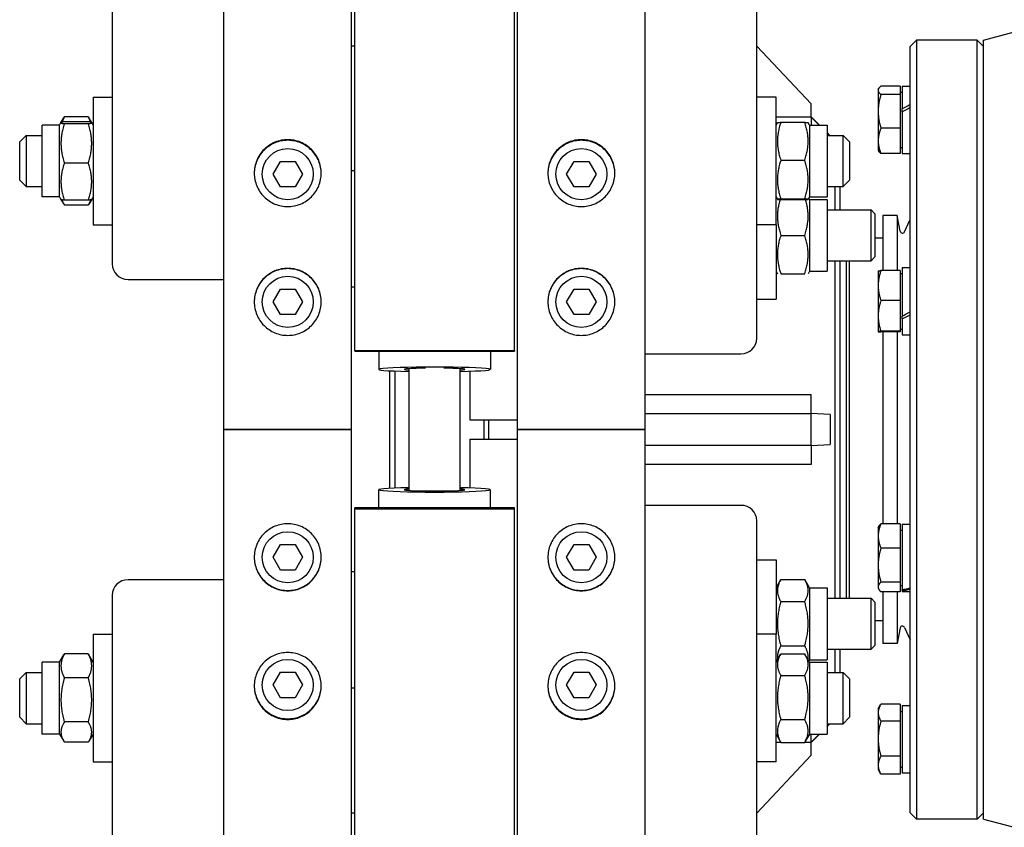
# Model space of a CAD drawing. Units: millimetres. Extents: x 746 to 10032, y 93 to 13075.
# Drawn here: x 2244 to 2529, y 10181 to 10414 of the extents above; entities that cross this region are included whole.
import ezdxf

# ---------------------------------------------------------------- set-up
doc = ezdxf.new("R2010")
doc.units = ezdxf.units.MM
doc.header["$LTSCALE"] = 48
doc.layers.add('Visible Edges(Hillmar_metric)', color=7, linetype='Continuous', lineweight=25)

msp = doc.modelspace()

# ---------------------------------------------------------------- linework, layer by layer
at = {"layer": 'Visible Edges(Hillmar_metric)'}
for p, q in [((2302.905, 10295.619), (2302.905, 11445.588)), ((2339.828, 10295.619), (2339.828, 11445.588)), ((2387.828, 10295.619), (2387.828, 11445.588)), ((2424.751, 10295.619), (2424.751, 11445.588)), ((2340.751, 10318.521), (2340.751, 10849.465)), ((2386.905, 10318.521), (2386.905, 10849.465)), ((2270.597, 10557.788), (2270.597, 10343.486)), ((2457.059, 10321.984), (2457.059, 10557.788)), ((2522.597, 10408.234), (2542.997, 10413.7)), ((2340.751, 10406.509), (2339.828, 10406.509)), ((2472.751, 10389.772), (2457.059, 10406.477)), ((2501.367, 10406.388), (2503.213, 10408.234)), ((2501.367, 10184.849), (2501.367, 10406.388)), ((2503.213, 10408.234), (2503.213, 10183.003)), ((2520.751, 10408.234), (2503.213, 10408.234)), ((2520.751, 10183.003), (2520.751, 10408.234)), ((2522.597, 10406.388), (2520.751, 10408.234)), ((2522.597, 10183.003), (2522.597, 10408.234)), ((2492.136, 10393.933), (2492.287, 10394.195)), ((2492.136, 10393.933), (2492.136, 10393.679)), ((2492.136, 10393.679), (2492.136, 10387.606)), ((2498.505, 10394.889), (2492.919, 10394.889)), ((2498.505, 10392.469), (2492.919, 10392.469)), ((2498.505, 10394.889), (2498.505, 10392.469)), ((2498.505, 10393.195), (2499.059, 10393.195)), ((2498.505, 10392.469), (2498.505, 10382.744)), ((2499.059, 10394.902), (2499.059, 10388.317)), ((2499.059, 10394.902), (2501.367, 10394.902)), ((2265.059, 10391.726), (2265.059, 10354.803)), ((2265.059, 10391.726), (2270.597, 10391.726)), ((2462.597, 10391.726), (2457.059, 10391.726)), ((2462.597, 10354.803), (2462.597, 10391.726)), ((2472.751, 10385.962), (2472.751, 10389.772)), ((2492.136, 10387.606), (2492.136, 10379.091)), ((2499.059, 10387.841), (2499.059, 10388.317)), ((2499.059, 10387.43), (2499.059, 10387.841)), ((2499.059, 10387.43), (2499.059, 10375.425)), ((2250.29, 10362.88), (2250.29, 10383.649)), ((2255.367, 10383.649), (2250.29, 10383.649)), ((2255.367, 10383.649), (2255.773, 10384.353)), ((2255.367, 10362.88), (2255.367, 10383.649)), ((2255.773, 10384.353), (2256.573, 10385.739)), ((2263.67, 10386.041), (2256.756, 10386.041)), ((2263.67, 10384.621), (2256.756, 10384.621)), ((2263.67, 10384.038), (2256.756, 10384.038)), ((2264.652, 10384.353), (2263.852, 10385.739)), ((2265.059, 10383.649), (2264.652, 10384.353)), ((2472.751, 10385.955), (2462.597, 10385.955)), ((2462.597, 10383.649), (2462.998, 10384.343)), ((2463.986, 10384.443), (2470.901, 10384.443)), ((2472.29, 10383.649), (2471.889, 10384.343)), ((2472.29, 10383.649), (2472.29, 10362.88)), ((2472.29, 10383.649), (2477.367, 10383.649)), ((2475.182, 10383.649), (2472.751, 10386.08)), ((2472.751, 10385.955), (2472.751, 10385.962)), ((2472.751, 10385.962), (2475.068, 10383.649)), ((2472.751, 10385.955), (2472.751, 10383.649)), ((2477.367, 10383.649), (2477.367, 10362.88)), ((2478.182, 10380.649), (2477.367, 10381.465)), ((2477.367, 10381.353), (2478.071, 10380.649)), ((2498.505, 10382.744), (2492.919, 10382.744)), ((2498.505, 10382.744), (2498.505, 10375.439)), ((2243.828, 10378.803), (2245.674, 10380.649)), ((2243.828, 10367.726), (2243.828, 10378.803)), ((2245.674, 10380.649), (2245.674, 10365.88)), ((2245.674, 10380.649), (2250.29, 10380.649)), ((2477.367, 10380.649), (2481.982, 10380.649)), ((2481.982, 10365.88), (2481.982, 10380.649)), ((2483.828, 10378.803), (2481.982, 10380.649)), ((2483.828, 10378.803), (2483.828, 10367.726)), ((2492.136, 10379.091), (2492.136, 10376.395)), ((2492.136, 10376.395), (2492.287, 10376.133)), ((2498.505, 10375.439), (2492.919, 10375.439)), ((2498.505, 10377.133), (2499.059, 10377.133)), ((2499.059, 10375.425), (2501.367, 10375.425)), ((2263.67, 10372.681), (2256.756, 10372.681)), ((2317.103, 10369.465), (2319.235, 10373.157)), ((2319.235, 10373.157), (2323.498, 10373.157)), ((2323.498, 10373.157), (2325.63, 10369.465)), ((2402.026, 10369.465), (2404.158, 10373.157)), ((2404.158, 10373.157), (2408.421, 10373.157)), ((2408.421, 10373.157), (2410.553, 10369.465)), ((2463.986, 10373.47), (2470.901, 10373.47)), ((2319.235, 10365.772), (2317.103, 10369.465)), ((2325.63, 10369.465), (2323.498, 10365.772)), ((2340.751, 10370.384), (2339.828, 10370.384)), ((2404.158, 10365.772), (2402.026, 10369.465)), ((2410.553, 10369.465), (2408.421, 10365.772)), ((2243.828, 10367.726), (2245.674, 10365.88)), ((2483.828, 10367.726), (2481.982, 10365.88)), ((2245.674, 10365.88), (2250.29, 10365.88)), ((2323.498, 10365.772), (2319.235, 10365.772)), ((2408.421, 10365.772), (2404.158, 10365.772)), ((2477.367, 10365.88), (2481.982, 10365.88)), ((2479.674, 10359.147), (2479.674, 10365.88)), ((2481.059, 10365.88), (2481.059, 10359.147)), ((2255.367, 10362.88), (2250.29, 10362.88)), ((2255.367, 10362.88), (2255.773, 10362.176)), ((2255.773, 10362.176), (2256.573, 10360.789)), ((2263.67, 10361.907), (2256.756, 10361.907)), ((2264.652, 10362.176), (2263.852, 10360.789)), ((2265.059, 10362.88), (2264.652, 10362.176)), ((2462.597, 10362.88), (2462.998, 10362.186)), ((2462.597, 10362.147), (2462.809, 10362.513)), ((2463.986, 10362.292), (2470.901, 10362.292)), ((2463.986, 10362.086), (2470.901, 10362.086)), ((2472.29, 10362.88), (2471.889, 10362.186)), ((2472.29, 10362.147), (2472.078, 10362.513)), ((2472.29, 10362.88), (2477.367, 10362.88)), ((2472.29, 10362.147), (2472.29, 10341.378)), ((2472.29, 10362.147), (2477.367, 10362.147)), ((2477.367, 10362.147), (2477.367, 10341.378)), ((2263.67, 10360.487), (2256.756, 10360.487)), ((2477.367, 10359.147), (2490.08, 10359.147)), ((2490.08, 10344.378), (2490.08, 10359.147)), ((2491.213, 10358.014), (2490.08, 10359.147)), ((2491.213, 10358.014), (2491.213, 10345.51)), ((2493.52, 10357.465), (2493.52, 10341.58)), ((2497.674, 10357.465), (2493.52, 10357.465)), ((2497.674, 10357.465), (2497.674, 10341.58)), ((2498.527, 10352.952), (2497.674, 10357.465)), ((2499.75, 10352.805), (2501.367, 10356.369)), ((2265.059, 10354.803), (2270.597, 10354.803)), ((2462.597, 10354.803), (2457.059, 10354.803)), ((2462.597, 10354.803), (2462.597, 10333.301)), ((2463.986, 10351.762), (2470.901, 10351.762)), ((2493.52, 10350.957), (2491.213, 10350.957)), ((2477.367, 10344.378), (2490.08, 10344.378)), ((2479.674, 10246.859), (2479.674, 10344.378)), ((2481.059, 10344.378), (2481.059, 10246.859)), ((2482.905, 10344.378), (2482.905, 10246.859)), ((2483.782, 10344.378), (2483.782, 10246.859)), ((2491.213, 10345.51), (2490.08, 10344.378)), ((2462.597, 10341.378), (2462.997, 10340.685)), ((2472.29, 10341.378), (2471.89, 10340.685)), ((2472.29, 10341.378), (2477.367, 10341.378)), ((2492.136, 10341.479), (2492.137, 10341.48)), ((2492.136, 10341.479), (2492.136, 10337.248)), ((2498.505, 10341.58), (2492.919, 10341.58)), ((2498.505, 10341.58), (2498.505, 10332.916)), ((2499.059, 10342.448), (2499.059, 10328.424)), ((2499.059, 10342.448), (2501.367, 10342.448)), ((2275.213, 10339.028), (2302.905, 10339.028)), ((2463.986, 10340.685), (2470.901, 10340.685)), ((2498.505, 10340.74), (2499.059, 10340.74)), ((2317.103, 10332.542), (2319.235, 10336.234)), ((2319.235, 10336.234), (2323.498, 10336.234)), ((2323.498, 10336.234), (2325.63, 10332.542)), ((2340.751, 10336.794), (2339.828, 10336.794)), ((2402.026, 10332.542), (2404.158, 10336.234)), ((2404.158, 10336.234), (2408.421, 10336.234)), ((2408.421, 10336.234), (2410.553, 10332.542)), ((2492.136, 10337.248), (2492.136, 10328.481)), ((2319.235, 10328.849), (2317.103, 10332.542)), ((2325.63, 10332.542), (2323.498, 10328.849)), ((2404.158, 10328.849), (2402.026, 10332.542)), ((2410.553, 10332.542), (2408.421, 10328.849)), ((2457.059, 10333.301), (2462.597, 10333.301)), ((2498.505, 10332.916), (2492.919, 10332.916)), ((2498.505, 10332.916), (2498.505, 10324.046)), ((2323.498, 10328.849), (2319.235, 10328.849)), ((2408.421, 10328.849), (2404.158, 10328.849)), ((2492.136, 10328.481), (2492.136, 10323.942)), ((2499.059, 10327.615), (2499.059, 10328.424)), ((2499.059, 10327.615), (2499.059, 10322.971)), ((2492.136, 10323.942), (2492.136, 10323.94)), ((2492.136, 10323.94), (2492.137, 10323.938)), ((2498.505, 10324.046), (2492.919, 10324.046)), ((2498.505, 10323.838), (2492.919, 10323.838)), ((2493.52, 10323.838), (2493.52, 10268.36)), ((2497.674, 10323.838), (2497.674, 10268.36)), ((2498.505, 10324.679), (2499.059, 10324.679)), ((2498.505, 10324.046), (2498.505, 10323.838)), ((2499.059, 10322.971), (2501.367, 10322.971)), ((2340.751, 10318.521), (2340.751, 10318.292)), ((2340.751, 10318.521), (2386.905, 10318.521)), ((2340.751, 10318.292), (2386.905, 10318.292)), ((2347.674, 10318.292), (2347.674, 10313.013)), ((2379.982, 10318.292), (2379.982, 10313.013)), ((2386.905, 10318.521), (2386.905, 10318.292)), ((2424.751, 10317.526), (2452.443, 10317.526)), ((2350.905, 10278.625), (2350.905, 10312.612)), ((2352.29, 10312.545), (2352.29, 10278.692)), ((2356.443, 10278.029), (2356.443, 10313.209)), ((2371.213, 10278.029), (2371.213, 10313.209)), ((2373.982, 10312.493), (2373.982, 10298.388)), ((2424.751, 10305.751), (2472.751, 10305.751)), ((2472.751, 10300.234), (2472.751, 10305.751)), ((2373.982, 10298.388), (2387.828, 10298.388)), ((2378.136, 10292.849), (2378.136, 10298.388)), ((2379.52, 10292.849), (2379.52, 10298.388)), ((2424.751, 10300.234), (2472.751, 10300.234)), ((2478.29, 10299.951), (2472.751, 10300.234)), ((2472.751, 10291.003), (2472.751, 10300.234)), ((2478.29, 10299.951), (2478.29, 10291.286)), ((2302.905, 9145.649), (2302.905, 10295.619)), ((2302.905, 10295.619), (2306.782, 10295.619)), ((2306.782, 10295.619), (2302.905, 10295.619)), ((2335.951, 10295.619), (2306.782, 10295.619)), ((2306.782, 10295.619), (2335.951, 10295.619)), ((2335.951, 10295.619), (2339.828, 10295.619)), ((2339.828, 10295.619), (2335.951, 10295.619)), ((2339.828, 9145.649), (2339.828, 10295.619)), ((2387.828, 9145.649), (2387.828, 10295.619)), ((2387.828, 10295.619), (2391.705, 10295.619)), ((2391.705, 10295.619), (2387.828, 10295.619)), ((2420.874, 10295.619), (2391.705, 10295.619)), ((2391.705, 10295.619), (2420.874, 10295.619)), ((2420.874, 10295.619), (2424.751, 10295.619)), ((2424.751, 10295.619), (2420.874, 10295.619)), ((2424.751, 9145.649), (2424.751, 10295.619)), ((2373.982, 10292.849), (2387.828, 10292.849)), ((2373.982, 10292.849), (2373.982, 10278.744)), ((2472.751, 10291.003), (2424.751, 10291.003)), ((2472.751, 10291.003), (2478.29, 10291.286)), ((2472.751, 10291.003), (2472.751, 10285.486)), ((2472.751, 10285.486), (2424.751, 10285.486)), ((2347.674, 10272.945), (2347.674, 10278.224)), ((2379.982, 10272.945), (2379.982, 10278.224)), ((2386.905, 10272.945), (2340.751, 10272.945)), ((2340.751, 10272.716), (2340.751, 10272.945)), ((2340.751, 10272.716), (2386.905, 10272.716)), ((2340.751, 9741.772), (2340.751, 10272.716)), ((2386.905, 10272.716), (2386.905, 10272.945)), ((2386.905, 9741.772), (2386.905, 10272.716)), ((2452.443, 10273.711), (2424.751, 10273.711)), ((2457.059, 10033.449), (2457.059, 10269.253)), ((2492.136, 10267.297), (2492.344, 10267.658)), ((2492.136, 10267.297), (2492.136, 10264.854)), ((2498.505, 10268.36), (2492.919, 10268.36)), ((2498.505, 10268.36), (2498.505, 10261.348)), ((2499.059, 10268.266), (2499.059, 10249.314)), ((2499.059, 10268.266), (2501.367, 10268.266)), ((2492.136, 10264.854), (2492.136, 10256.432)), ((2498.505, 10266.558), (2499.059, 10266.558)), ((2317.103, 10258.695), (2319.235, 10262.388)), ((2319.235, 10262.388), (2323.498, 10262.388)), ((2323.498, 10262.388), (2325.63, 10258.695)), ((2402.026, 10258.695), (2404.158, 10262.388)), ((2404.158, 10262.388), (2408.421, 10262.388)), ((2408.421, 10262.388), (2410.553, 10258.695)), ((2498.505, 10261.348), (2492.919, 10261.348)), ((2498.505, 10261.348), (2498.505, 10251.516)), ((2319.235, 10255.003), (2317.103, 10258.695)), ((2325.63, 10258.695), (2323.498, 10255.003)), ((2404.158, 10255.003), (2402.026, 10258.695)), ((2410.553, 10258.695), (2408.421, 10255.003)), ((2457.059, 10257.936), (2462.597, 10257.936)), ((2462.597, 10257.936), (2462.597, 10236.434)), ((2492.136, 10256.432), (2492.136, 10250.105)), ((2323.498, 10255.003), (2319.235, 10255.003)), ((2340.751, 10254.443), (2339.828, 10254.443)), ((2408.421, 10255.003), (2404.158, 10255.003)), ((2302.905, 10252.209), (2275.213, 10252.209)), ((2462.597, 10249.859), (2463.986, 10252.265)), ((2463.986, 10252.265), (2470.901, 10252.265)), ((2472.29, 10249.859), (2470.901, 10252.265)), ((2472.29, 10249.859), (2472.29, 10229.09)), ((2472.29, 10249.859), (2477.367, 10249.859)), ((2477.367, 10249.859), (2477.367, 10229.09)), ((2492.136, 10250.105), (2492.136, 10249.758)), ((2492.136, 10249.758), (2492.344, 10249.397)), ((2498.505, 10251.516), (2492.919, 10251.516)), ((2498.505, 10251.516), (2498.505, 10248.695)), ((2498.505, 10250.497), (2499.059, 10250.497)), ((2270.597, 10247.751), (2270.597, 10033.449)), ((2477.367, 10246.859), (2490.08, 10246.859)), ((2490.08, 10232.09), (2490.08, 10246.859)), ((2491.213, 10245.727), (2490.08, 10246.859)), ((2498.505, 10248.695), (2492.919, 10248.695)), ((2493.52, 10248.695), (2493.52, 10233.772)), ((2497.674, 10248.695), (2497.674, 10233.772)), ((2499.059, 10249.057), (2499.059, 10249.314)), ((2499.059, 10249.057), (2499.059, 10248.789)), ((2499.059, 10248.789), (2501.367, 10248.789)), ((2463.986, 10245.87), (2470.901, 10245.87)), ((2491.213, 10245.727), (2491.213, 10233.223)), ((2493.52, 10240.28), (2491.213, 10240.28)), ((2498.527, 10238.285), (2497.674, 10233.772)), ((2499.75, 10238.432), (2501.367, 10234.869)), ((2265.059, 10236.434), (2265.059, 10199.511)), ((2265.059, 10236.434), (2270.597, 10236.434)), ((2462.597, 10236.434), (2457.059, 10236.434)), ((2462.597, 10199.511), (2462.597, 10236.434)), ((2463.986, 10233.079), (2470.901, 10233.079)), ((2491.213, 10233.223), (2490.08, 10232.09)), ((2497.674, 10233.772), (2493.52, 10233.772)), ((2255.367, 10228.357), (2256.573, 10230.448)), ((2263.67, 10230.75), (2256.756, 10230.75)), ((2265.059, 10228.357), (2263.852, 10230.448)), ((2462.597, 10228.357), (2463.919, 10230.647)), ((2463.986, 10230.762), (2470.901, 10230.762)), ((2472.29, 10228.357), (2470.968, 10230.647)), ((2477.367, 10232.09), (2490.08, 10232.09)), ((2479.674, 10225.357), (2479.674, 10232.09)), ((2481.059, 10232.09), (2481.059, 10225.357)), ((2250.29, 10207.588), (2250.29, 10228.357)), ((2255.367, 10228.357), (2250.29, 10228.357)), ((2255.367, 10207.588), (2255.367, 10228.357)), ((2462.597, 10229.09), (2462.809, 10228.724)), ((2472.29, 10229.09), (2472.078, 10228.724)), ((2472.29, 10229.09), (2477.367, 10229.09)), ((2472.29, 10228.357), (2472.29, 10207.588)), ((2472.29, 10228.357), (2477.367, 10228.357)), ((2477.367, 10228.357), (2477.367, 10207.588)), ((2243.828, 10223.511), (2245.674, 10225.357)), ((2245.674, 10225.357), (2245.674, 10210.588)), ((2245.674, 10225.357), (2250.29, 10225.357)), ((2317.103, 10221.772), (2319.235, 10225.465)), ((2319.235, 10225.465), (2323.498, 10225.465)), ((2323.498, 10225.465), (2325.63, 10221.772)), ((2402.026, 10221.772), (2404.158, 10225.465)), ((2404.158, 10225.465), (2408.421, 10225.465)), ((2408.421, 10225.465), (2410.553, 10221.772)), ((2463.986, 10224.546), (2470.901, 10224.546)), ((2477.367, 10225.357), (2481.982, 10225.357)), ((2481.982, 10210.588), (2481.982, 10225.357)), ((2483.828, 10223.511), (2481.982, 10225.357)), ((2243.828, 10212.434), (2243.828, 10223.511)), ((2263.67, 10223.856), (2256.756, 10223.856)), ((2319.235, 10218.08), (2317.103, 10221.772)), ((2325.63, 10221.772), (2323.498, 10218.08)), ((2404.158, 10218.08), (2402.026, 10221.772)), ((2410.553, 10221.772), (2408.421, 10218.08)), ((2483.828, 10223.511), (2483.828, 10212.434)), ((2340.751, 10220.853), (2339.828, 10220.853)), ((2323.498, 10218.08), (2319.235, 10218.08)), ((2408.421, 10218.08), (2404.158, 10218.08)), ((2492.136, 10214.843), (2492.852, 10216.083)), ((2498.505, 10216.197), (2492.919, 10216.197)), ((2498.505, 10216.197), (2498.505, 10211.314)), ((2499.059, 10215.812), (2499.059, 10196.335)), ((2499.059, 10215.812), (2501.367, 10215.812)), ((2492.136, 10214.843), (2492.136, 10213.756)), ((2492.136, 10213.756), (2492.136, 10206.253)), ((2498.505, 10214.104), (2499.059, 10214.104)), ((2243.828, 10212.434), (2245.674, 10210.588)), ((2245.674, 10210.588), (2250.29, 10210.588)), ((2263.67, 10211.079), (2256.756, 10211.079)), ((2463.986, 10211.757), (2470.901, 10211.757)), ((2477.367, 10210.588), (2481.982, 10210.588)), ((2478.071, 10210.588), (2477.367, 10209.884)), ((2478.182, 10210.588), (2477.367, 10209.772)), ((2483.828, 10212.434), (2481.982, 10210.588)), ((2498.505, 10211.314), (2492.919, 10211.314)), ((2498.505, 10211.314), (2498.505, 10201.191)), ((2255.367, 10207.588), (2250.29, 10207.588)), ((2255.367, 10207.588), (2256.573, 10205.498)), ((2265.059, 10207.588), (2263.852, 10205.498)), ((2462.597, 10207.588), (2463.919, 10205.299)), ((2472.29, 10207.588), (2470.968, 10205.299)), ((2472.29, 10207.588), (2477.367, 10207.588)), ((2472.751, 10205.283), (2472.751, 10207.588)), ((2475.068, 10207.588), (2472.751, 10205.275)), ((2475.182, 10207.588), (2472.751, 10205.157)), ((2263.67, 10205.196), (2256.756, 10205.196)), ((2462.597, 10205.283), (2463.929, 10205.283)), ((2463.986, 10205.184), (2470.901, 10205.184)), ((2470.958, 10205.283), (2472.751, 10205.283)), ((2472.751, 10205.275), (2472.751, 10205.283)), ((2472.751, 10201.465), (2472.751, 10205.275)), ((2492.136, 10206.253), (2492.136, 10198.57)), ((2457.059, 10184.76), (2472.751, 10201.465)), ((2265.059, 10199.511), (2270.597, 10199.511)), ((2462.597, 10199.511), (2457.059, 10199.511)), ((2492.136, 10198.57), (2492.136, 10197.304)), ((2498.505, 10201.191), (2492.919, 10201.191)), ((2498.505, 10201.191), (2498.505, 10195.95)), ((2492.136, 10197.304), (2492.852, 10196.064)), ((2498.505, 10195.95), (2492.919, 10195.95)), ((2498.505, 10198.043), (2499.059, 10198.043)), ((2499.059, 10196.335), (2501.367, 10196.335)), ((2340.751, 10184.728), (2339.828, 10184.728)), ((2501.367, 10184.849), (2503.213, 10183.003)), ((2522.597, 10184.849), (2520.751, 10183.003)), ((2520.751, 10183.003), (2503.213, 10183.003)), ((2522.597, 10183.003), (2547.569, 10176.312))]:
    msp.add_line(p, q, dxfattribs=at)
for centre in [(2321.367, 10369.465), (2406.29, 10369.465), (2321.367, 10332.542), (2406.29, 10332.542), (2321.367, 10258.695), (2406.29, 10258.695), (2321.367, 10221.772), (2406.29, 10221.772)]:
    msp.add_circle(centre, 7.385, dxfattribs=at)
for centre, start, end in [((2499.162, 10353.072), 190.69805, 335.60037), ((2499.162, 10238.165), 24.39963, 169.30195)]:
    msp.add_arc(centre, 0.646, start, end, dxfattribs=at)
for centre, major_axis, ratio, start_param, end_param in [((2498.259, 10385.164), (-16.827, -9.518), 0.1224383, 4.45798, 4.5958331), ((2499.858, 10385.164), (-16.827, -9.518), 0.1224383, 4.5537051, 4.6906554), ((2275.213, 10343.486), (-4.615, 0), 0.9659258, 0, 1.5707963), ((2498.259, 10332.709), (-16.752, -9.023), 0.2187572, 1.5009223, 1.6387753), ((2499.858, 10332.709), (-16.752, -9.023), 0.2187572, 1.4061, 1.5430502), ((2452.443, 10321.984), (4.615, 0), 0.9659258, 4.712389, 6.2831853), ((2363.828, 10313.013), (-16.154, 0), 0.0413525, 2.0455764, 7.3792016), ((2363.828, 10313.013), (-8.769, 0), 0.0413525, 5.0206182, 6.8528066), ((2363.828, 10313.013), (8.769, 0), 0.0413525, 5.713564, 7.5457524), ((2363.828, 10278.224), (16.154, 0), 0.0413525, 2.0455764, 7.3792016), ((2363.828, 10278.224), (8.769, 0), 0.0413525, 2.5719713, 6.8528066), ((2452.443, 10269.253), (4.615, 0), 0.9659258, 0, 1.5707963), ((2275.213, 10247.751), (-4.615, 0), 0.9659258, 4.712389, 6.2831853), ((2498.259, 10258.528), (-16.743, -3.828), 0.5348257, 1.4965254, 1.6343784), ((2499.858, 10258.528), (-16.743, -3.828), 0.5348257, 1.4017031, 1.5386533)]:
    msp.add_ellipse(centre, major_axis=major_axis, ratio=ratio, start_param=start_param, end_param=end_param, dxfattribs=at)
for points, weights in [([(2492.919, 10394.889), (2492.136, 10394.24), (2492.136, 10393.679)], [1, 1.0379548493, 1]), ([(2492.136, 10393.679), (2492.136, 10393.117), (2492.919, 10392.469)], [1, 1.0379548493, 1]), ([(2492.919, 10392.469), (2492.136, 10389.863), (2492.136, 10387.606)], [1, 1.0379548493, 1]), ([(2492.136, 10387.606), (2492.136, 10385.349), (2492.919, 10382.744)], [1, 1.0379548493, 1]), ([(2256.756, 10384.621), (2254.909, 10384.33), (2256.756, 10384.038)], [1, 1.15470053838, 1]), ([(2256.756, 10384.038), (2254.909, 10378.359), (2256.756, 10372.681)], [1, 1.15470053838, 1]), ([(2256.756, 10386.041), (2256.32, 10385.229), (2256.081, 10384.49)], [1, 1.03262198723, 1.0514858575]), ([(2256.573, 10385.739), (2256.66, 10385.888), (2256.756, 10386.041)], [1.01340146673, 1.0070192157, 1]), ([(2263.67, 10386.041), (2263.766, 10385.888), (2263.852, 10385.739)], [1, 1.0070192157, 1.01340146673]), ([(2264.345, 10384.49), (2264.105, 10385.229), (2263.67, 10386.041)], [1.0514858575, 1.03262198723, 1]), ([(2263.67, 10384.038), (2265.516, 10384.33), (2263.67, 10384.621)], [1, 1.15470053838, 1]), ([(2263.67, 10372.681), (2265.516, 10378.359), (2263.67, 10384.038)], [1, 1.15470053838, 1]), ([(2463.986, 10384.443), (2462.14, 10378.957), (2463.986, 10373.47)], [1, 1.15470053838, 1]), ([(2462.998, 10384.343), (2463.025, 10384.389), (2463.986, 10384.443)], [1.07728034732, 1.07502465633, 1]), ([(2470.901, 10384.443), (2471.862, 10384.389), (2471.889, 10384.343)], [1, 1.07502465633, 1.07728034732]), ([(2470.901, 10373.47), (2472.747, 10378.957), (2470.901, 10384.443)], [1, 1.15470053838, 1]), ([(2492.919, 10382.744), (2492.136, 10380.786), (2492.136, 10379.091)], [1, 1.0379548493, 1]), ([(2492.136, 10379.091), (2492.136, 10377.396), (2492.919, 10375.439)], [1, 1.0379548493, 1]), ([(2492.919, 10375.439), (2492.476, 10375.806), (2492.287, 10376.133)], [1, 1.02112722258, 1.01873389155]), ([(2256.756, 10372.681), (2254.909, 10367.294), (2256.756, 10361.907)], [1, 1.15470053838, 1]), ([(2263.67, 10361.907), (2265.516, 10367.294), (2263.67, 10372.681)], [1, 1.15470053838, 1]), ([(2463.986, 10373.47), (2462.14, 10367.881), (2463.986, 10362.292)], [1, 1.15470053838, 1]), ([(2470.901, 10362.292), (2472.747, 10367.881), (2470.901, 10373.47)], [1, 1.15470053838, 1]), ([(2256.756, 10361.907), (2255.845, 10362.051), (2255.773, 10362.176)], [1, 1.07076119801, 1.07678898014]), ([(2255.992, 10362.063), (2256.234, 10361.318), (2256.756, 10360.487)], [1.0586772248, 1.03934546673, 1]), ([(2264.652, 10362.176), (2264.58, 10362.051), (2263.67, 10361.907)], [1.07678898014, 1.07076119801, 1]), ([(2263.67, 10360.487), (2264.191, 10361.318), (2264.434, 10362.063)], [1, 1.03934546673, 1.0586772248]), ([(2463.753, 10362.099), (2462.236, 10357.014), (2463.986, 10351.762)], [1.01726184369, 1.14552545447, 1]), ([(2463.986, 10362.292), (2462.14, 10362.189), (2463.986, 10362.086)], [1, 1.15470053838, 1]), ([(2470.901, 10362.086), (2472.747, 10362.189), (2470.901, 10362.292)], [1, 1.15470053838, 1]), ([(2470.901, 10351.762), (2472.651, 10357.014), (2471.134, 10362.099)], [1, 1.14552545447, 1.01726184369]), ([(2463.986, 10351.762), (2462.14, 10346.224), (2463.986, 10340.685)], [1, 1.15470053838, 1]), ([(2470.901, 10340.685), (2472.747, 10346.224), (2470.901, 10351.762)], [1, 1.15470053838, 1]), ([(2492.919, 10341.58), (2492.136, 10339.259), (2492.136, 10337.248)], [1, 1.0379548493, 1]), ([(2492.137, 10341.48), (2492.163, 10341.527), (2492.919, 10341.58)], [1.00269137155, 1.03655773596, 1]), ([(2492.136, 10337.248), (2492.136, 10335.238), (2492.919, 10332.916)], [1, 1.0379548493, 1]), ([(2492.919, 10332.916), (2492.136, 10330.539), (2492.136, 10328.481)], [1, 1.0379548493, 1]), ([(2492.136, 10328.481), (2492.136, 10326.422), (2492.919, 10324.046)], [1, 1.0379548493, 1]), ([(2492.919, 10324.046), (2492.136, 10323.99), (2492.136, 10323.942)], [1, 1.0379548493, 1]), ([(2492.136, 10323.942), (2492.136, 10323.894), (2492.919, 10323.838)], [1, 1.0379548493, 1]), ([(2492.919, 10268.36), (2492.136, 10266.481), (2492.136, 10264.854)], [1, 1.0379548493, 1]), ([(2492.344, 10267.658), (2492.536, 10267.991), (2492.919, 10268.36)], [1.01894422644, 1.01818368884, 1]), ([(2492.136, 10264.854), (2492.136, 10263.227), (2492.919, 10261.348)], [1, 1.0379548493, 1]), ([(2492.919, 10261.348), (2492.136, 10258.713), (2492.136, 10256.432)], [1, 1.0379548493, 1]), ([(2492.136, 10256.432), (2492.136, 10254.15), (2492.919, 10251.516)], [1, 1.0379548493, 1]), ([(2463.986, 10252.265), (2462.14, 10249.068), (2463.986, 10245.87)], [1, 1.15470053838, 1]), ([(2470.901, 10245.87), (2472.747, 10249.068), (2470.901, 10252.265)], [1, 1.15470053838, 1]), ([(2492.919, 10251.516), (2492.136, 10250.76), (2492.136, 10250.105)], [1, 1.0379548493, 1]), ([(2492.136, 10250.105), (2492.136, 10249.451), (2492.919, 10248.695)], [1, 1.0379548493, 1]), ([(2463.986, 10245.87), (2462.14, 10239.475), (2463.986, 10233.079)], [1, 1.15470053838, 1]), ([(2470.901, 10233.079), (2472.747, 10239.475), (2470.901, 10245.87)], [1, 1.15470053838, 1]), ([(2463.986, 10233.079), (2462.775, 10230.981), (2463.053, 10229.147)], [1, 1.09642055198, 1.07264859602]), ([(2471.834, 10229.147), (2472.112, 10230.981), (2470.901, 10233.079)], [1.07264859602, 1.09642055198, 1]), ([(2256.756, 10230.75), (2254.909, 10227.303), (2256.756, 10223.856)], [1, 1.15470053838, 1]), ([(2256.573, 10230.448), (2256.66, 10230.597), (2256.756, 10230.75)], [1.01340146673, 1.0070192157, 1]), ([(2263.67, 10230.75), (2263.766, 10230.597), (2263.852, 10230.448)], [1, 1.0070192157, 1.01340146673]), ([(2263.67, 10223.856), (2265.516, 10227.303), (2263.67, 10230.75)], [1, 1.15470053838, 1]), ([(2463.986, 10230.762), (2462.14, 10227.654), (2463.986, 10224.546)], [1, 1.15470053838, 1]), ([(2470.901, 10224.546), (2472.747, 10227.654), (2470.901, 10230.762)], [1, 1.15470053838, 1]), ([(2463.986, 10224.546), (2462.14, 10218.151), (2463.986, 10211.757)], [1, 1.15470053838, 1]), ([(2470.901, 10211.757), (2472.747, 10218.151), (2470.901, 10224.546)], [1, 1.15470053838, 1]), ([(2256.756, 10223.856), (2254.909, 10217.467), (2256.756, 10211.079)], [1, 1.15470053838, 1]), ([(2263.67, 10211.079), (2265.516, 10217.467), (2263.67, 10223.856)], [1, 1.15470053838, 1]), ([(2492.919, 10216.197), (2492.136, 10214.889), (2492.136, 10213.756)], [1, 1.0379548493, 1]), ([(2492.136, 10213.756), (2492.136, 10212.623), (2492.919, 10211.314)], [1, 1.0379548493, 1]), ([(2256.756, 10211.079), (2254.909, 10208.137), (2256.756, 10205.196)], [1, 1.15470053838, 1]), ([(2263.67, 10205.196), (2265.516, 10208.137), (2263.67, 10211.079)], [1, 1.15470053838, 1]), ([(2463.986, 10211.757), (2462.14, 10208.47), (2463.986, 10205.184)], [1, 1.15470053838, 1]), ([(2470.901, 10205.184), (2472.747, 10208.47), (2470.901, 10211.757)], [1, 1.15470053838, 1]), ([(2492.919, 10211.314), (2492.136, 10208.602), (2492.136, 10206.253)], [1, 1.0379548493, 1]), ([(2463.986, 10205.184), (2463.952, 10205.242), (2463.919, 10205.299)], [1, 1.00248721534, 1.00489445371]), ([(2470.968, 10205.299), (2470.935, 10205.242), (2470.901, 10205.184)], [1.00489445371, 1.00248721534, 1]), ([(2492.136, 10206.253), (2492.136, 10203.903), (2492.919, 10201.191)], [1, 1.0379548493, 1]), ([(2492.919, 10201.191), (2492.136, 10199.786), (2492.136, 10198.57)], [1, 1.0379548493, 1]), ([(2492.136, 10198.57), (2492.136, 10197.354), (2492.919, 10195.95)], [1, 1.0379548493, 1]), ([(2492.919, 10195.95), (2492.885, 10196.007), (2492.852, 10196.064)], [1, 1.0016041129, 1.00307263426])]:
    msp.add_rational_spline(points, weights, degree=2, dxfattribs=at)
for points, knots in [([(2321.367, 10379.423), (2322.584, 10379.423), (2323.882, 10379.18), (2326.27, 10378.194), (2327.359, 10377.45), (2329.081, 10375.733), (2329.826, 10374.645), (2330.816, 10372.263), (2331.059, 10370.968), (2331.059, 10368.539), (2330.816, 10367.243), (2329.826, 10364.859), (2329.081, 10363.771), (2327.359, 10362.053), (2326.27, 10361.309), (2323.882, 10360.321), (2322.584, 10360.078), (2320.15, 10360.078), (2318.851, 10360.321), (2316.463, 10361.309), (2315.374, 10362.053), (2313.652, 10363.771), (2312.907, 10364.859), (2311.917, 10367.243), (2311.674, 10368.539), (2311.674, 10370.968), (2311.917, 10372.263), (2312.907, 10374.645), (2313.652, 10375.733), (2315.374, 10377.45), (2316.463, 10378.194), (2318.851, 10379.18), (2320.15, 10379.423), (2321.367, 10379.423)], [0, 0, 0, 0, 0.395523, 0.395523, 0.791046, 0.791046, 1.1865687, 1.1865687, 1.5820913, 1.5820913, 1.9776147, 1.9776147, 2.3731382, 2.3731382, 2.7686612, 2.7686612, 3.1641843, 3.1641843, 3.5597073, 3.5597073, 3.9552304, 3.9552304, 4.3507538, 4.3507538, 4.7462772, 4.7462772, 5.1417999, 5.1417999, 5.5373226, 5.5373226, 5.9328456, 5.9328456, 6.3283686, 6.3283686, 6.3283686, 6.3283686]), ([(2321.367, 10379.244), (2320.15, 10379.244), (2318.851, 10379.001), (2316.463, 10378.015), (2315.374, 10377.271), (2313.652, 10375.554), (2312.907, 10374.467), (2311.93, 10372.113), (2311.686, 10370.852), (2311.675, 10369.664)], [0, 0, 0, 0, 0.395523, 0.395523, 0.791046, 0.791046, 1.1865687, 1.1865687, 1.572407, 1.572407, 1.572407, 1.572407]), ([(2331.058, 10369.664), (2331.047, 10370.852), (2330.804, 10372.113), (2329.826, 10374.467), (2329.081, 10375.554), (2327.359, 10377.271), (2326.27, 10378.015), (2323.882, 10379.001), (2322.584, 10379.244), (2321.367, 10379.244)], [4.7559617, 4.7559617, 4.7559617, 4.7559617, 5.1418, 5.1418, 5.5373227, 5.5373227, 5.9328457, 5.9328457, 6.3283687, 6.3283687, 6.3283687, 6.3283687]), ([(2406.29, 10379.423), (2407.507, 10379.423), (2408.805, 10379.18), (2411.193, 10378.194), (2412.283, 10377.45), (2414.004, 10375.733), (2414.75, 10374.645), (2415.739, 10372.263), (2415.982, 10370.968), (2415.982, 10368.539), (2415.739, 10367.243), (2414.75, 10364.859), (2414.004, 10363.771), (2412.283, 10362.053), (2411.193, 10361.309), (2408.805, 10360.321), (2407.507, 10360.078), (2405.073, 10360.078), (2403.774, 10360.321), (2401.387, 10361.309), (2400.297, 10362.053), (2398.576, 10363.771), (2397.83, 10364.859), (2396.841, 10367.243), (2396.597, 10368.539), (2396.597, 10370.968), (2396.841, 10372.263), (2397.83, 10374.645), (2398.576, 10375.733), (2400.297, 10377.45), (2401.387, 10378.194), (2403.774, 10379.18), (2405.073, 10379.423), (2406.29, 10379.423)], [0, 0, 0, 0, 0.395523, 0.395523, 0.791046, 0.791046, 1.1865687, 1.1865687, 1.5820913, 1.5820913, 1.9776147, 1.9776147, 2.3731382, 2.3731382, 2.7686612, 2.7686612, 3.1641843, 3.1641843, 3.5597073, 3.5597073, 3.9552304, 3.9552304, 4.3507538, 4.3507538, 4.7462772, 4.7462772, 5.1417999, 5.1417999, 5.5373226, 5.5373226, 5.9328456, 5.9328456, 6.3283686, 6.3283686, 6.3283686, 6.3283686]), ([(2406.29, 10379.244), (2405.073, 10379.244), (2403.774, 10379.001), (2401.387, 10378.015), (2400.297, 10377.271), (2398.576, 10375.554), (2397.83, 10374.467), (2396.853, 10372.113), (2396.609, 10370.852), (2396.598, 10369.664)], [0, 0, 0, 0, 0.395523, 0.395523, 0.791046, 0.791046, 1.1865687, 1.1865687, 1.572407, 1.572407, 1.572407, 1.572407]), ([(2415.981, 10369.664), (2415.97, 10370.852), (2415.727, 10372.113), (2414.75, 10374.467), (2414.004, 10375.554), (2412.283, 10377.271), (2411.193, 10378.015), (2408.805, 10379.001), (2407.507, 10379.244), (2406.29, 10379.244)], [4.7559617, 4.7559617, 4.7559617, 4.7559617, 5.1418, 5.1418, 5.5373227, 5.5373227, 5.9328457, 5.9328457, 6.3283687, 6.3283687, 6.3283687, 6.3283687]), ([(2321.367, 10342.228), (2322.584, 10342.228), (2323.882, 10341.985), (2326.27, 10340.996), (2327.359, 10340.251), (2329.081, 10338.531), (2329.826, 10337.442), (2330.816, 10335.056), (2331.059, 10333.758), (2331.059, 10331.325), (2330.816, 10330.028), (2329.826, 10327.641), (2329.081, 10326.551), (2327.359, 10324.831), (2326.27, 10324.085), (2323.882, 10323.096), (2322.584, 10322.853), (2320.15, 10322.853), (2318.851, 10323.096), (2316.463, 10324.085), (2315.374, 10324.831), (2313.652, 10326.551), (2312.907, 10327.641), (2311.917, 10330.028), (2311.674, 10331.325), (2311.674, 10333.758), (2311.917, 10335.056), (2312.907, 10337.442), (2313.652, 10338.531), (2315.374, 10340.251), (2316.463, 10340.996), (2318.851, 10341.985), (2320.15, 10342.228), (2321.367, 10342.228)], [0, 0, 0, 0, 0.395523, 0.395523, 0.791046, 0.791046, 1.1865687, 1.1865687, 1.5820913, 1.5820913, 1.9776147, 1.9776147, 2.3731382, 2.3731382, 2.7686612, 2.7686612, 3.1641843, 3.1641843, 3.5597073, 3.5597073, 3.9552304, 3.9552304, 4.3507538, 4.3507538, 4.7462772, 4.7462772, 5.1417999, 5.1417999, 5.5373226, 5.5373226, 5.9328456, 5.9328456, 6.3283686, 6.3283686, 6.3283686, 6.3283686]), ([(2321.367, 10342.138), (2320.15, 10342.138), (2318.851, 10341.895), (2316.463, 10340.907), (2315.374, 10340.162), (2313.652, 10338.442), (2312.907, 10337.353), (2311.923, 10334.981), (2311.68, 10333.7), (2311.674, 10332.497)], [0, 0, 0, 0, 0.395523, 0.395523, 0.791046, 0.791046, 1.1865687, 1.1865687, 1.5772504, 1.5772504, 1.5772504, 1.5772504]), ([(2331.059, 10332.497), (2331.053, 10333.7), (2330.81, 10334.981), (2329.826, 10337.353), (2329.081, 10338.442), (2327.359, 10340.162), (2326.27, 10340.907), (2323.882, 10341.895), (2322.584, 10342.138), (2321.367, 10342.138)], [4.7511184, 4.7511184, 4.7511184, 4.7511184, 5.1418, 5.1418, 5.5373227, 5.5373227, 5.9328457, 5.9328457, 6.3283687, 6.3283687, 6.3283687, 6.3283687]), ([(2406.29, 10342.228), (2407.507, 10342.228), (2408.805, 10341.985), (2411.193, 10340.996), (2412.283, 10340.251), (2414.004, 10338.531), (2414.75, 10337.442), (2415.739, 10335.056), (2415.982, 10333.758), (2415.982, 10331.325), (2415.739, 10330.028), (2414.75, 10327.641), (2414.004, 10326.551), (2412.283, 10324.831), (2411.193, 10324.085), (2408.805, 10323.096), (2407.507, 10322.853), (2405.073, 10322.853), (2403.774, 10323.096), (2401.387, 10324.085), (2400.297, 10324.831), (2398.576, 10326.551), (2397.83, 10327.641), (2396.841, 10330.028), (2396.597, 10331.325), (2396.597, 10333.758), (2396.841, 10335.056), (2397.83, 10337.442), (2398.576, 10338.531), (2400.297, 10340.251), (2401.387, 10340.996), (2403.774, 10341.985), (2405.073, 10342.228), (2406.29, 10342.228)], [0, 0, 0, 0, 0.395523, 0.395523, 0.791046, 0.791046, 1.1865687, 1.1865687, 1.5820913, 1.5820913, 1.9776147, 1.9776147, 2.3731382, 2.3731382, 2.7686612, 2.7686612, 3.1641843, 3.1641843, 3.5597073, 3.5597073, 3.9552304, 3.9552304, 4.3507538, 4.3507538, 4.7462772, 4.7462772, 5.1417999, 5.1417999, 5.5373226, 5.5373226, 5.9328456, 5.9328456, 6.3283686, 6.3283686, 6.3283686, 6.3283686]), ([(2406.29, 10342.138), (2405.073, 10342.138), (2403.774, 10341.895), (2401.387, 10340.907), (2400.297, 10340.162), (2398.576, 10338.442), (2397.83, 10337.353), (2396.847, 10334.981), (2396.603, 10333.7), (2396.597, 10332.497)], [0, 0, 0, 0, 0.395523, 0.395523, 0.791046, 0.791046, 1.1865687, 1.1865687, 1.5772504, 1.5772504, 1.5772504, 1.5772504]), ([(2415.982, 10332.497), (2415.976, 10333.7), (2415.733, 10334.981), (2414.75, 10337.353), (2414.004, 10338.442), (2412.283, 10340.162), (2411.193, 10340.907), (2408.805, 10341.895), (2407.507, 10342.138), (2406.29, 10342.138)], [4.7511184, 4.7511184, 4.7511184, 4.7511184, 5.1418, 5.1418, 5.5373227, 5.5373227, 5.9328457, 5.9328457, 6.3283687, 6.3283687, 6.3283687, 6.3283687]), ([(2321.367, 10249.009), (2320.15, 10249.009), (2318.851, 10249.252), (2316.463, 10250.241), (2315.374, 10250.986), (2313.652, 10252.706), (2312.907, 10253.795), (2311.917, 10256.182), (2311.674, 10257.479), (2311.674, 10259.912), (2311.917, 10261.209), (2312.907, 10263.596), (2313.652, 10264.686), (2315.374, 10266.406), (2316.463, 10267.152), (2318.851, 10268.141), (2320.15, 10268.384), (2322.584, 10268.384), (2323.882, 10268.141), (2326.27, 10267.152), (2327.359, 10266.406), (2329.081, 10264.686), (2329.826, 10263.596), (2330.816, 10261.209), (2331.059, 10259.912), (2331.059, 10257.479), (2330.816, 10256.182), (2329.826, 10253.795), (2329.081, 10252.706), (2327.359, 10250.986), (2326.27, 10250.241), (2323.882, 10249.252), (2322.584, 10249.009), (2321.367, 10249.009)], [0, 0, 0, 0, 0.395523, 0.395523, 0.791046, 0.791046, 1.1865687, 1.1865687, 1.5820913, 1.5820913, 1.9776147, 1.9776147, 2.3731382, 2.3731382, 2.7686612, 2.7686612, 3.1641843, 3.1641843, 3.5597073, 3.5597073, 3.9552304, 3.9552304, 4.3507538, 4.3507538, 4.7462772, 4.7462772, 5.1417999, 5.1417999, 5.5373226, 5.5373226, 5.9328456, 5.9328456, 6.3283686, 6.3283686, 6.3283686, 6.3283686]), ([(2406.29, 10249.009), (2405.073, 10249.009), (2403.774, 10249.252), (2401.387, 10250.241), (2400.297, 10250.986), (2398.576, 10252.706), (2397.83, 10253.795), (2396.841, 10256.182), (2396.597, 10257.479), (2396.597, 10259.912), (2396.841, 10261.209), (2397.83, 10263.596), (2398.576, 10264.686), (2400.297, 10266.406), (2401.387, 10267.152), (2403.774, 10268.141), (2405.073, 10268.384), (2407.507, 10268.384), (2408.805, 10268.141), (2411.193, 10267.152), (2412.283, 10266.406), (2414.004, 10264.686), (2414.75, 10263.596), (2415.739, 10261.209), (2415.982, 10259.912), (2415.982, 10257.479), (2415.739, 10256.182), (2414.75, 10253.795), (2414.004, 10252.706), (2412.283, 10250.986), (2411.193, 10250.241), (2408.805, 10249.252), (2407.507, 10249.009), (2406.29, 10249.009)], [0, 0, 0, 0, 0.395523, 0.395523, 0.791046, 0.791046, 1.1865687, 1.1865687, 1.5820913, 1.5820913, 1.9776147, 1.9776147, 2.3731382, 2.3731382, 2.7686612, 2.7686612, 3.1641843, 3.1641843, 3.5597073, 3.5597073, 3.9552304, 3.9552304, 4.3507538, 4.3507538, 4.7462772, 4.7462772, 5.1417999, 5.1417999, 5.5373226, 5.5373226, 5.9328456, 5.9328456, 6.3283686, 6.3283686, 6.3283686, 6.3283686]), ([(2311.674, 10258.74), (2311.68, 10257.537), (2311.923, 10256.256), (2312.907, 10253.884), (2313.652, 10252.795), (2315.374, 10251.075), (2316.463, 10250.33), (2318.851, 10249.342), (2320.15, 10249.099), (2321.367, 10249.099)], [4.7511184, 4.7511184, 4.7511184, 4.7511184, 5.1418, 5.1418, 5.5373227, 5.5373227, 5.9328457, 5.9328457, 6.3283687, 6.3283687, 6.3283687, 6.3283687]), ([(2321.367, 10249.099), (2322.584, 10249.099), (2323.882, 10249.342), (2326.27, 10250.33), (2327.359, 10251.075), (2329.081, 10252.795), (2329.826, 10253.884), (2330.81, 10256.256), (2331.053, 10257.537), (2331.059, 10258.74)], [0, 0, 0, 0, 0.395523, 0.395523, 0.791046, 0.791046, 1.1865687, 1.1865687, 1.5772504, 1.5772504, 1.5772504, 1.5772504]), ([(2396.597, 10258.74), (2396.603, 10257.537), (2396.847, 10256.256), (2397.83, 10253.884), (2398.576, 10252.795), (2400.297, 10251.075), (2401.387, 10250.33), (2403.774, 10249.342), (2405.073, 10249.099), (2406.29, 10249.099)], [4.7511184, 4.7511184, 4.7511184, 4.7511184, 5.1418, 5.1418, 5.5373227, 5.5373227, 5.9328457, 5.9328457, 6.3283687, 6.3283687, 6.3283687, 6.3283687]), ([(2406.29, 10249.099), (2407.507, 10249.099), (2408.805, 10249.342), (2411.193, 10250.33), (2412.283, 10251.075), (2414.004, 10252.795), (2414.75, 10253.884), (2415.733, 10256.256), (2415.976, 10257.537), (2415.982, 10258.74)], [0, 0, 0, 0, 0.395523, 0.395523, 0.791046, 0.791046, 1.1865687, 1.1865687, 1.5772504, 1.5772504, 1.5772504, 1.5772504]), ([(2321.367, 10211.814), (2320.15, 10211.814), (2318.851, 10212.057), (2316.463, 10213.044), (2315.374, 10213.788), (2313.652, 10215.504), (2312.907, 10216.592), (2311.917, 10218.974), (2311.674, 10220.27), (2311.674, 10222.699), (2311.917, 10223.994), (2312.907, 10226.378), (2313.652, 10227.466), (2315.374, 10229.184), (2316.463, 10229.928), (2318.851, 10230.916), (2320.15, 10231.159), (2322.584, 10231.159), (2323.882, 10230.916), (2326.27, 10229.928), (2327.359, 10229.184), (2329.081, 10227.466), (2329.826, 10226.378), (2330.816, 10223.994), (2331.059, 10222.699), (2331.059, 10220.27), (2330.816, 10218.974), (2329.826, 10216.592), (2329.081, 10215.504), (2327.359, 10213.788), (2326.27, 10213.044), (2323.882, 10212.057), (2322.584, 10211.814), (2321.367, 10211.814)], [0, 0, 0, 0, 0.395523, 0.395523, 0.791046, 0.791046, 1.1865687, 1.1865687, 1.5820913, 1.5820913, 1.9776147, 1.9776147, 2.3731382, 2.3731382, 2.7686612, 2.7686612, 3.1641843, 3.1641843, 3.5597073, 3.5597073, 3.9552304, 3.9552304, 4.3507538, 4.3507538, 4.7462772, 4.7462772, 5.1417999, 5.1417999, 5.5373226, 5.5373226, 5.9328456, 5.9328456, 6.3283686, 6.3283686, 6.3283686, 6.3283686]), ([(2406.29, 10211.814), (2405.073, 10211.814), (2403.774, 10212.057), (2401.387, 10213.044), (2400.297, 10213.788), (2398.576, 10215.504), (2397.83, 10216.592), (2396.841, 10218.974), (2396.597, 10220.27), (2396.597, 10222.699), (2396.841, 10223.994), (2397.83, 10226.378), (2398.576, 10227.466), (2400.297, 10229.184), (2401.387, 10229.928), (2403.774, 10230.916), (2405.073, 10231.159), (2407.507, 10231.159), (2408.805, 10230.916), (2411.193, 10229.928), (2412.283, 10229.184), (2414.004, 10227.466), (2414.75, 10226.378), (2415.739, 10223.994), (2415.982, 10222.699), (2415.982, 10220.27), (2415.739, 10218.974), (2414.75, 10216.592), (2414.004, 10215.504), (2412.283, 10213.788), (2411.193, 10213.044), (2408.805, 10212.057), (2407.507, 10211.814), (2406.29, 10211.814)], [0, 0, 0, 0, 0.395523, 0.395523, 0.791046, 0.791046, 1.1865687, 1.1865687, 1.5820913, 1.5820913, 1.9776147, 1.9776147, 2.3731382, 2.3731382, 2.7686612, 2.7686612, 3.1641843, 3.1641843, 3.5597073, 3.5597073, 3.9552304, 3.9552304, 4.3507538, 4.3507538, 4.7462772, 4.7462772, 5.1417999, 5.1417999, 5.5373226, 5.5373226, 5.9328456, 5.9328456, 6.3283686, 6.3283686, 6.3283686, 6.3283686]), ([(2311.675, 10221.573), (2311.686, 10220.385), (2311.93, 10219.124), (2312.907, 10216.77), (2313.652, 10215.683), (2315.374, 10213.966), (2316.463, 10213.222), (2318.851, 10212.236), (2320.15, 10211.993), (2321.367, 10211.993)], [4.7559617, 4.7559617, 4.7559617, 4.7559617, 5.1418, 5.1418, 5.5373227, 5.5373227, 5.9328457, 5.9328457, 6.3283687, 6.3283687, 6.3283687, 6.3283687]), ([(2321.367, 10211.993), (2322.584, 10211.993), (2323.882, 10212.236), (2326.27, 10213.222), (2327.359, 10213.966), (2329.081, 10215.683), (2329.826, 10216.77), (2330.804, 10219.124), (2331.047, 10220.385), (2331.058, 10221.573)], [0, 0, 0, 0, 0.395523, 0.395523, 0.791046, 0.791046, 1.1865687, 1.1865687, 1.572407, 1.572407, 1.572407, 1.572407]), ([(2396.598, 10221.573), (2396.609, 10220.385), (2396.853, 10219.124), (2397.83, 10216.77), (2398.576, 10215.683), (2400.297, 10213.966), (2401.387, 10213.222), (2403.774, 10212.236), (2405.073, 10211.993), (2406.29, 10211.993)], [4.7559617, 4.7559617, 4.7559617, 4.7559617, 5.1418, 5.1418, 5.5373227, 5.5373227, 5.9328457, 5.9328457, 6.3283687, 6.3283687, 6.3283687, 6.3283687]), ([(2406.29, 10211.993), (2407.507, 10211.993), (2408.805, 10212.236), (2411.193, 10213.222), (2412.283, 10213.966), (2414.004, 10215.683), (2414.75, 10216.77), (2415.727, 10219.124), (2415.97, 10220.385), (2415.981, 10221.573)], [0, 0, 0, 0, 0.395523, 0.395523, 0.791046, 0.791046, 1.1865687, 1.1865687, 1.572407, 1.572407, 1.572407, 1.572407])]:
    msp.add_open_spline(points, degree=3, knots=knots, dxfattribs=at)

doc.saveas('drawing.dxf')
